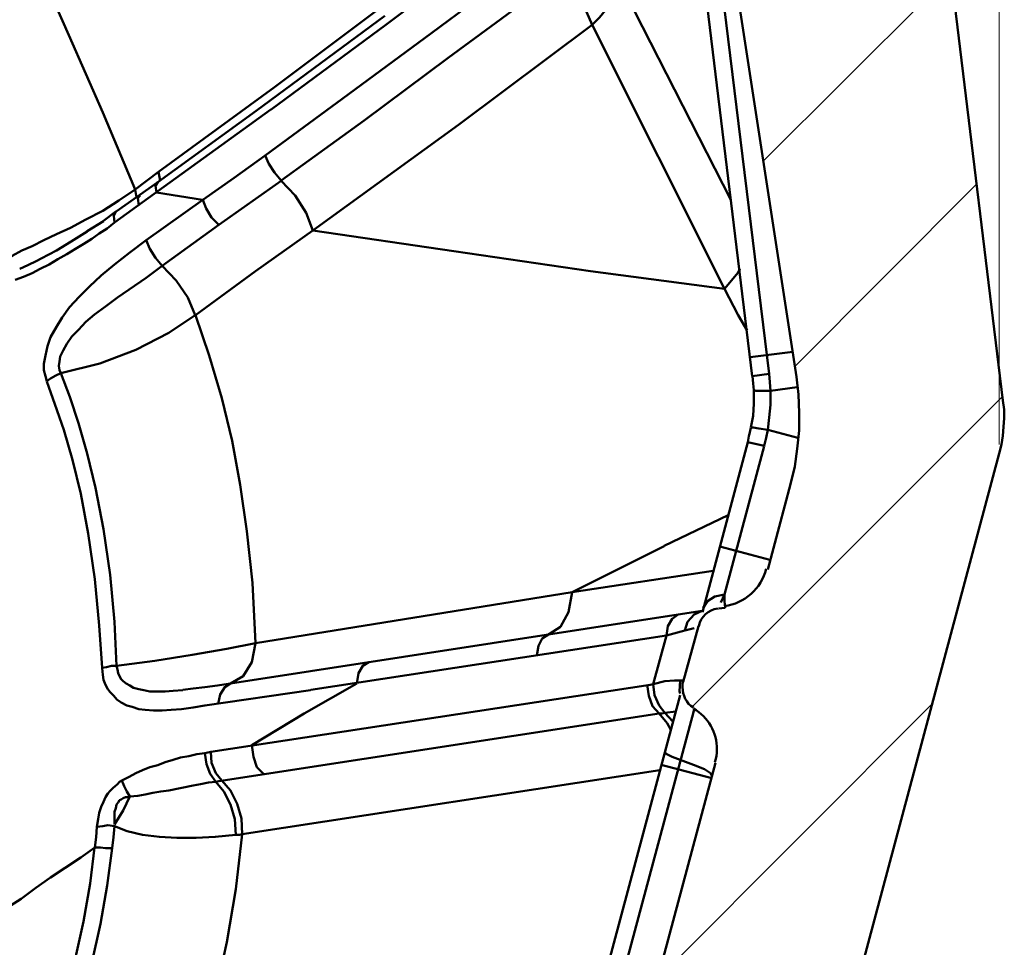
# Model space of a CAD drawing. Units: millimetres. Extents: x 5 to 1189, y 0 to 841.
# Drawn here: x 934 to 991, y 440 to 493 of the extents above; entities that cross this region are included whole.
import ezdxf

# ---------------------------------------------------------------- set-up
doc = ezdxf.new("R2010")
doc.units = ezdxf.units.MM
doc.header["$MEASUREMENT"] = 0
doc.layers.add('Warstwa 1', color=7, linetype='Continuous', lineweight=0)

msp = doc.modelspace()

# ---------------------------------------------------------------- linework, layer by layer
at = {"layer": 'Warstwa 1', "color": 18, "lineweight": 9, "true_color": 0x000000}
for p, q in [((990.304, 468.771), (990.304, 802.862)), ((990.177, 467.794), (975.614, 413.48))]:
    msp.add_line(p, q, dxfattribs=at)
at = {"layer": 'Warstwa 1', "color": 18, "lineweight": 50, "true_color": 0x000000}
for p, q in [((978.616, 472.662), (959.062, 600.17)), ((968.29, 495.695), (974.848, 482.872)), ((966.847, 492.943), (974.467, 477.746)), ((948.348, 488.072), (939.334, 481.552)), ((940.516, 483.461), (941.867, 484.473)), ((941.959, 483.965), (941.874, 484.473)), ((941.701, 483.669), (941.828, 483.881)), ((940.604, 482.995), (940.52, 483.461)), ((941.744, 483.291), (944.411, 482.872)), ((938.696, 481.64), (937.764, 481.051)), ((966.766, 478.762), (974.467, 477.746)), ((975.272, 478.674), (975.356, 478.885)), ((974.471, 477.742), (975.272, 478.674)), ((975.907, 469.318), (975.992, 469.738)), ((976.461, 469.702), (976.965, 469.618)), ((976.884, 469.149), (976.965, 469.614)), ((975.826, 468.898), (973.201, 459.123)), ((974.471, 460.135), (976.757, 468.683)), ((951.653, 323.949), (990.3, 468.26)), ((976.965, 461.571), (978.277, 466.482)), ((971, 462.926), (974.679, 464.704)), ((965.708, 460.259), (971, 462.922)), ((974.213, 462.887), (977.092, 462.125)), ((965.708, 460.259), (973.832, 461.486)), ((947.459, 457.338), (965.704, 460.259)), ((974.256, 459.669), (974.467, 460.135)), ((973.197, 459.2), (971.8, 458.989)), ((972.354, 458.565), (972.732, 458.985)), ((972.732, 458.989), (973.197, 459.2)), ((974.51, 459.373), (974.132, 459.331)), ((972.185, 458.061), (972.354, 458.565)), ((972.185, 458.061), (971.127, 457.768)), ((972.097, 455.094), (972.986, 458.311)), ((972.732, 458.188), (972.185, 458.064)), ((947.251, 456.24), (947.459, 457.338)), ((971.127, 457.764), (950.637, 454.632)), ((970.365, 454.967), (971.127, 457.761)), ((971.038, 455.14), (970.365, 454.97)), ((970.446, 454.332), (970.365, 454.967)), ((971.592, 455.182), (971.042, 455.14)), ((971.931, 455.182), (971.592, 455.182)), ((971.889, 454.547), (971.931, 455.182)), ((972.058, 455.182), (971.934, 455.182)), ((971.931, 454.42), (971.889, 454.544)), ((965.789, 431.433), (971.927, 454.332)), ((970.703, 453.739), (970.449, 454.328)), ((967.271, 433.165), (972.686, 453.358)), ((971.674, 453.401), (971.038, 453.319)), ((972.689, 453.362), (972.732, 453.531)), ((971.169, 452.727), (971.377, 452.346)), ((969.514, 433.846), (973.959, 450.437)), ((970.83, 450.314), (973.748, 449.552)), ((933.958, 442.609), (933.111, 442.059))]:
    msp.add_line(p, q, dxfattribs=at)
at = {"layer": 'Warstwa 1', "color": 3, "lineweight": 15, "true_color": 0x00ff00}
for p, q in [((987.549, 495.903), (976.715, 485.112)), ((988.991, 483.757), (978.535, 473.258)), ((990.515, 471.562), (972.608, 453.658)), ((986.448, 453.827), (970.661, 438.037))]:
    msp.add_line(p, q, dxfattribs=at)
at = {"layer": 'Warstwa 1', "color": 18, "lineweight": 50, "true_color": 0x000000}
for points in [[(940.516, 483.461), (938.657, 487.902), (936.706, 492.347), (934.72, 496.835)], [(963.464, 494.676), (964.18, 495.268), (964.731, 495.903), (965.62, 495.057), (966.382, 494.002), (966.847, 492.943)], [(968.29, 495.695), (968.29, 495.356), (968.206, 495.018), (968.079, 494.637), (967.909, 494.217), (967.613, 493.79), (967.274, 493.367), (966.851, 492.943)], [(941.871, 484.477), (948.559, 489.345), (955.456, 494.549)], [(954.909, 493.451), (947.501, 487.99), (941.832, 483.884)], [(966.847, 492.943), (959.146, 487.186), (950.764, 481.09)], [(948.013, 485.408), (948.221, 484.942), (948.559, 484.434), (948.944, 483.969)], [(948.944, 483.965), (949.745, 483.122), (950.38, 482.106), (950.764, 481.087)], [(937.683, 481.722), (938.657, 482.23), (939.585, 482.822)], [(940.813, 483.122)], [(944.414, 482.868), (944.622, 482.36), (944.919, 481.852), (945.342, 481.429)], [(939.419, 482.187)], [(932.981, 479.354), (933.446, 479.647), (933.993, 479.944), (934.586, 480.198), (935.267, 480.536), (935.983, 480.878), (936.791, 481.256)], [(938.911, 481.214), (938.445, 480.921), (938.026, 480.624), (937.56, 480.328), (937.091, 480.032), (936.583, 479.735), (936.078, 479.439), (935.567, 479.143), (935.059, 478.889), (934.593, 478.635), (934.088, 478.423), (933.619, 478.254)], [(937.764, 481.048), (936.837, 480.459), (935.99, 479.947), (935.101, 479.481)], [(950.764, 481.087), (947.462, 478.762), (943.991, 476.222)], [(950.764, 481.087), (958.889, 479.905), (966.763, 478.762)], [(935.44, 472.412), (935.355, 472.705), (935.27, 473.047), (935.27, 473.424), (935.355, 473.89), (935.482, 474.44), (935.648, 474.948), (935.986, 475.541), (936.325, 476.091), (936.748, 476.684), (937.302, 477.28), (937.895, 477.873), (938.569, 478.504), (939.331, 479.139), (940.22, 479.82), (941.151, 480.536)], [(941.151, 480.54), (941.363, 480.032), (941.698, 479.527), (942.082, 479.062)], [(939.504, 477.238), (941.151, 478.377), (942.086, 479.058), (942.89, 478.208), (943.564, 477.238), (943.987, 476.225)], [(936.244, 472.877), (936.159, 473.047), (936.117, 473.297), (936.159, 473.551), (936.202, 473.848), (936.367, 474.186), (936.579, 474.567), (936.875, 474.994), (937.256, 475.372), (937.68, 475.837), (938.188, 476.261), (938.823, 476.726), (939.5, 477.234)], [(943.988, 476.222), (942.463, 475.206), (940.562, 474.232), (938.488, 473.428), (936.244, 472.877)], [(947.459, 457.338), (947.289, 460.805), (946.954, 463.772), (946.573, 466.439), (946.108, 468.979), (945.515, 471.435), (944.795, 473.89), (943.991, 476.218)], [(935.44, 472.412), (935.648, 472.581), (935.948, 472.747), (936.244, 472.877)], [(938.191, 461.021), (937.81, 463.645), (937.387, 465.931), (936.921, 467.879), (936.413, 469.611), (935.905, 471.092), (935.44, 472.408)], [(976.164, 471.9), (976.288, 471.858), (976.626, 471.858)], [(963.969, 457.595), (965.027, 458.269), (965.493, 459.119), (965.704, 460.259)], [(973.243, 459.373), (973.494, 459.751), (973.917, 460.008), (974.471, 460.135)], [(971.8, 458.989), (945.261, 454.886), (944.541, 454.801), (943.864, 454.716), (943.271, 454.632)], [(971.127, 457.764), (971.208, 458.311), (971.465, 458.735), (971.8, 458.989)], [(939.458, 456.025), (941.659, 456.318), (943.815, 456.66), (945.808, 456.999), (947.455, 457.334)], [(963.672, 456.618), (963.757, 457.168), (963.965, 457.592)], [(946.023, 455.013), (946.739, 455.433), (947.251, 456.24)], [(953.304, 455.013), (953.385, 455.602), (953.639, 456.025), (953.978, 456.24)], [(938.615, 455.902), (938.865, 455.944), (939.161, 456.025), (939.458, 456.025)], [(940.05, 453.739), (939.715, 453.909), (939.461, 454.078), (939.288, 454.29), (939.08, 454.501), (938.953, 454.671), (938.823, 454.921), (938.699, 455.217), (938.657, 455.514), (938.615, 455.898)], [(943.268, 454.628), (942.721, 454.589), (942.255, 454.547), (941.79, 454.547), (941.366, 454.547), (941.028, 454.628), (940.731, 454.671), (940.435, 454.752), (940.22, 454.882), (940.012, 455.009), (939.842, 455.136), (939.715, 455.263), (939.627, 455.433), (939.546, 455.602), (939.504, 455.81), (939.458, 456.025)], [(945.303, 453.827), (945.427, 454.374), (945.681, 454.798), (946.019, 455.009)], [(947.251, 451.453), (950.253, 453.274), (953.304, 455.009)], [(950.634, 454.628), (944.541, 453.743), (943.864, 453.616), (943.187, 453.531), (942.594, 453.489), (942.086, 453.446), (941.578, 453.446), (941.109, 453.489), (940.731, 453.531), (940.347, 453.658), (940.05, 453.743)], [(945.173, 449.848), (944.922, 450.437), (944.88, 451.076)], [(972.689, 450.314), (973.324, 450.063), (973.663, 449.848), (973.748, 449.679)], [(940.22, 448.493), (940.05, 448.786), (939.881, 449.083), (939.754, 449.425)], [(943.86, 449.128), (942.463, 448.836), (941.998, 448.79), (941.536, 448.709), (941.109, 448.62), (940.685, 448.539), (940.22, 448.493)], [(940.22, 448.493), (940.096, 448.451), (939.969, 448.451), (939.842, 448.409), (939.715, 448.324), (939.631, 448.282), (939.546, 448.155), (939.458, 448.028), (939.419, 447.816), (939.334, 447.608), (939.334, 447.393), (939.334, 447.096), (939.334, 446.888)], [(940.22, 448.493), (939.842, 447.689), (939.334, 446.888)], [(938.569, 447.901), (938.445, 447.562), (938.399, 447.185), (938.318, 446.758)], [(938.191, 445.569), (938.272, 446.158), (938.315, 446.751)], [(939.331, 446.797), (938.953, 446.839), (938.657, 446.797), (938.318, 446.754)], [(946.319, 446.289), (945.137, 446.165), (944.033, 446.123), (942.933, 446.123), (941.917, 446.165), (940.943, 446.289), (940.054, 446.5), (939.334, 446.797)], [(946.697, 446.331), (946.319, 443.156), (945.811, 440.108), (945.173, 437.229)], [(946.697, 446.331), (946.531, 446.289), (946.319, 446.289)], [(938.191, 445.569), (938.526, 445.569), (938.823, 445.53), (939.204, 445.53)]]:
    msp.add_lwpolyline(points, dxfattribs=at)
for points in [[(975.356, 596.067), (975.356, 596.067), (990.512, 471.311), (990.512, 471.311)], [(977.05, 472.832), (977.05, 472.832), (972.689, 508.434), (972.689, 508.434)], [(976.076, 472.708), (976.076, 472.708), (971.843, 507.506), (971.843, 507.506)], [(941.832, 483.884), (941.832, 483.884), (939.423, 482.191), (939.423, 482.191)], [(945.342, 481.429), (945.342, 481.429), (948.944, 483.965), (948.944, 483.965)], [(939.585, 482.826), (939.585, 482.826), (940.516, 483.461), (940.516, 483.461)], [(941.744, 483.291), (941.744, 483.291), (941.701, 483.669), (941.701, 483.669)], [(941.155, 480.536), (941.155, 480.536), (944.414, 482.868), (944.414, 482.868)], [(939.419, 482.191), (939.419, 482.191), (938.699, 481.644), (938.699, 481.644)], [(936.794, 481.256), (936.794, 481.256), (937.68, 481.722), (937.68, 481.722)], [(939.334, 481.556), (939.334, 481.556), (938.911, 481.217), (938.911, 481.217)], [(942.086, 479.058), (942.086, 479.058), (945.342, 481.425), (945.342, 481.425)], [(974.471, 477.742), (974.471, 477.742), (975.272, 476.222), (975.272, 476.222)], [(975.272, 476.222), (975.272, 476.222), (975.78, 475.333), (975.78, 475.333)], [(975.953, 473.802), (975.953, 473.802), (978.404, 474.102), (978.404, 474.102)], [(976.076, 472.705), (976.076, 472.705), (977.053, 472.832), (977.053, 472.832)], [(976.08, 472.708), (976.08, 472.708), (976.122, 472.288), (976.122, 472.288)], [(977.092, 472.369), (977.092, 472.369), (977.053, 472.835), (977.053, 472.835)], [(978.743, 471.65), (978.743, 471.65), (978.616, 472.662), (978.616, 472.662)], [(976.122, 472.281), (976.122, 472.281), (976.164, 471.9), (976.164, 471.9)], [(977.134, 471.858), (977.134, 471.858), (977.092, 472.366), (977.092, 472.366)], [(977.134, 471.858), (977.134, 471.858), (978.658, 472.07), (978.658, 472.07)], [(976.164, 471.138), (976.164, 471.138), (976.164, 471.9), (976.164, 471.9)], [(976.626, 471.858), (976.626, 471.858), (977.134, 471.858), (977.134, 471.858)], [(977.134, 471.057), (977.134, 471.057), (977.134, 471.858), (977.134, 471.858)], [(978.785, 470.591), (978.785, 470.591), (978.743, 471.65), (978.743, 471.65)], [(976.122, 470.419), (976.122, 470.419), (976.168, 471.138), (976.168, 471.138)], [(977.053, 470.334), (977.053, 470.334), (977.134, 471.054), (977.134, 471.054)], [(990.596, 470.796), (990.596, 470.796), (990.515, 471.308), (990.515, 471.308)], [(975.995, 469.745), (975.995, 469.745), (976.122, 470.419), (976.122, 470.419)], [(976.969, 469.618), (976.969, 469.618), (977.053, 470.334), (977.053, 470.334)], [(978.785, 469.572), (978.785, 469.572), (978.785, 470.591), (978.785, 470.591)], [(990.554, 469.784), (990.554, 469.784), (990.596, 470.292), (990.596, 470.292)], [(990.596, 470.292), (990.596, 470.292), (990.596, 470.796), (990.596, 470.796)], [(990.515, 469.272), (990.515, 469.272), (990.554, 469.784), (990.554, 469.784)], [(975.826, 468.898), (975.826, 468.898), (975.907, 469.364), (975.907, 469.364)], [(976.757, 468.686), (976.757, 468.686), (976.884, 469.149), (976.884, 469.149)], [(976.965, 469.614), (976.965, 469.614), (978.704, 469.149), (978.704, 469.149)], [(978.658, 468.514), (978.658, 468.514), (978.785, 469.572), (978.785, 469.572)], [(990.427, 468.768), (990.427, 468.768), (990.515, 469.272), (990.515, 469.272)], [(975.826, 468.898), (975.826, 468.898), (976.757, 468.686), (976.757, 468.686)], [(990.304, 468.26), (990.304, 468.26), (990.427, 468.768), (990.427, 468.768)], [(978.531, 467.498), (978.531, 467.498), (978.658, 468.514), (978.658, 468.514)], [(978.281, 466.485), (978.281, 466.485), (978.531, 467.498), (978.531, 467.498)], [(974.471, 459.454), (975.653, 459.624), (976.588, 460.47), (976.88, 461.613)], [(974.471, 460.132), (974.471, 460.132), (974.471, 459.751), (974.471, 459.751)], [(974.471, 459.751), (974.471, 459.751), (974.51, 459.373), (974.51, 459.373)], [(974.086, 459.327), (973.54, 459.246), (973.116, 458.862), (972.989, 458.315)], [(970.703, 453.274), (970.703, 453.274), (945.342, 449.382), (945.342, 449.382)], [(971.038, 453.316), (971.038, 453.316), (970.703, 453.739), (970.703, 453.739)], [(970.703, 453.274), (970.703, 453.274), (971.169, 452.727), (971.169, 452.727)], [(971.038, 453.316), (971.038, 453.316), (971.504, 452.808), (971.504, 452.808)], [(971.465, 450.779), (971.465, 450.779), (971.931, 450.61), (971.931, 450.61)], [(971.931, 450.61), (971.931, 450.61), (972.689, 450.317), (972.689, 450.317)], [(945.511, 449.425), (945.511, 449.425), (945.173, 449.845), (945.173, 449.845)], [(970.742, 450.017), (970.742, 450.017), (946.697, 446.334), (946.697, 446.334)], [(945.342, 449.379), (945.342, 449.379), (945.173, 449.337), (945.173, 449.337)], [(938.191, 445.569), (938.191, 445.569), (937.387, 444.98), (937.387, 444.98)], [(937.387, 444.98), (937.387, 444.98), (936.498, 444.387), (936.498, 444.387)], [(936.498, 444.387), (936.498, 444.387), (935.651, 443.837), (935.651, 443.837)], [(935.651, 443.837), (935.651, 443.837), (934.805, 443.244), (934.805, 443.244)], [(934.805, 443.244), (934.805, 443.244), (933.958, 442.609), (933.958, 442.609)]]:
    msp.add_open_spline(points, degree=3, dxfattribs=at)
for points, knots in [([(961.432, 497.815), (961.432, 497.815), (954.959, 492.943), (954.959, 492.943), (954.959, 492.943), (948.351, 488.075), (948.351, 488.075)], [0, 0, 0, 0, 1, 1, 1, 2, 2, 2, 2]), ([(948.013, 485.408), (948.013, 485.408), (952.793, 488.922), (952.793, 488.922), (952.793, 488.922), (957.619, 492.474), (957.619, 492.474), (957.619, 492.474), (962.487, 496.115), (962.487, 496.115)], [0, 0, 0, 0, 1, 1, 1, 2, 2, 2, 3, 3, 3, 3]), ([(948.944, 483.969), (948.944, 483.969), (953.724, 487.437), (953.724, 487.437), (953.724, 487.437), (958.55, 491.038), (958.55, 491.038), (958.55, 491.038), (963.464, 494.676), (963.464, 494.676)], [0, 0, 0, 0, 1, 1, 1, 2, 2, 2, 3, 3, 3, 3]), ([(944.414, 482.872), (944.414, 482.872), (946.231, 484.135), (946.231, 484.135), (946.231, 484.135), (948.009, 485.408), (948.009, 485.408)], [0, 0, 0, 0, 1, 1, 1, 2, 2, 2, 2]), ([(940.731, 482.529), (940.731, 482.529), (940.685, 482.953), (940.685, 482.953), (940.685, 482.953), (940.812, 483.122), (940.812, 483.122)], [0, 0, 0, 0, 1, 1, 1, 2, 2, 2, 2]), ([(939.334, 481.556), (939.334, 481.556), (939.288, 481.94), (939.288, 481.94), (939.288, 481.94), (939.419, 482.191), (939.419, 482.191)], [0, 0, 0, 0, 1, 1, 1, 2, 2, 2, 2]), ([(935.101, 479.481), (935.101, 479.481), (934.851, 479.354), (934.851, 479.354), (934.851, 479.354), (934.339, 479.097), (934.339, 479.097), (934.339, 479.097), (933.873, 478.889), (933.873, 478.889)], [0, 0, 0, 0, 1, 1, 1, 2, 2, 2, 3, 3, 3, 3]), ([(939.458, 456.025), (939.458, 456.025), (939.334, 458.562), (939.334, 458.562), (939.334, 458.562), (939.08, 461.271), (939.08, 461.271), (939.08, 461.271), (938.696, 463.899), (938.696, 463.899), (938.696, 463.899), (938.23, 466.266), (938.23, 466.266), (938.23, 466.266), (937.764, 468.256), (937.764, 468.256), (937.764, 468.256), (937.26, 469.995), (937.26, 469.995), (937.26, 469.995), (936.752, 471.519), (936.752, 471.519), (936.752, 471.519), (936.244, 472.874), (936.244, 472.874)], [0, 0, 0, 0, 1, 1, 1, 2, 2, 2, 3, 3, 3, 4, 4, 4, 5, 5, 5, 6, 6, 6, 7, 7, 7, 8, 8, 8, 8]), ([(975.995, 469.741), (975.995, 469.741), (976.122, 469.741), (976.122, 469.741), (976.122, 469.741), (976.461, 469.702), (976.461, 469.702)], [0, 0, 0, 0, 1, 1, 1, 2, 2, 2, 2]), ([(938.615, 455.902), (938.615, 455.902), (938.445, 458.354), (938.445, 458.354), (938.445, 458.354), (938.191, 461.021), (938.191, 461.021)], [0, 0, 0, 0, 1, 1, 1, 2, 2, 2, 2]), ([(970.365, 454.967), (970.365, 454.967), (970.195, 454.925), (970.195, 454.925), (970.195, 454.925), (944.88, 451.076), (944.88, 451.076)], [0, 0, 0, 0, 1, 1, 1, 2, 2, 2, 2]), ([(972.097, 455.14), (972.058, 455.059), (972.058, 454.928), (972.058, 454.801), (972.058, 454.335), (972.266, 453.87), (972.686, 453.616)], [0, 0, 0, 0, 1, 1, 1, 2, 2, 2, 2]), ([(970.703, 453.274), (970.703, 453.274), (970.322, 453.693), (970.322, 453.693), (970.322, 453.693), (970.114, 454.29), (970.114, 454.29), (970.114, 454.29), (970.026, 454.921), (970.026, 454.921)], [0, 0, 0, 0, 1, 1, 1, 2, 2, 2, 3, 3, 3, 3]), ([(971.038, 453.319), (971.038, 453.319), (970.873, 453.274), (970.873, 453.274), (970.873, 453.274), (970.703, 453.274), (970.703, 453.274)], [0, 0, 0, 0, 1, 1, 1, 2, 2, 2, 2]), ([(973.917, 450.483), (974.002, 450.734), (974.044, 450.949), (974.044, 451.199), (974.044, 452.176), (973.54, 453.065), (972.689, 453.57)], [0, 0, 0, 0, 1, 1, 1, 2, 2, 2, 2]), ([(944.88, 451.072), (944.88, 451.072), (944.711, 451.03), (944.711, 451.03), (944.711, 451.03), (944.541, 450.984), (944.541, 450.984), (944.541, 450.984), (944.076, 450.945), (944.076, 450.945), (944.076, 450.945), (943.61, 450.818), (943.61, 450.818), (943.61, 450.818), (943.144, 450.734), (943.144, 450.734), (943.144, 450.734), (942.721, 450.607), (942.721, 450.607), (942.721, 450.607), (942.255, 450.48), (942.255, 450.48), (942.255, 450.48), (941.832, 450.31), (941.832, 450.31), (941.832, 450.31), (941.366, 450.183), (941.366, 450.183), (941.366, 450.183), (940.939, 450.014), (940.939, 450.014), (940.939, 450.014), (940.562, 449.845), (940.562, 449.845), (940.562, 449.845), (940.181, 449.629), (940.181, 449.629), (940.181, 449.629), (939.758, 449.421), (939.758, 449.421), (939.758, 449.421), (939.631, 449.337), (939.631, 449.337), (939.631, 449.337), (939.504, 449.213), (939.504, 449.213), (939.504, 449.213), (939.377, 449.086), (939.377, 449.086), (939.377, 449.086), (939.25, 449.001), (939.25, 449.001), (939.25, 449.001), (939.08, 448.832), (939.08, 448.832), (939.08, 448.832), (938.953, 448.663), (938.953, 448.663), (938.953, 448.663), (938.823, 448.451), (938.823, 448.451), (938.823, 448.451), (938.699, 448.197), (938.699, 448.197), (938.699, 448.197), (938.572, 447.901), (938.572, 447.901)], [0, 0, 0, 0, 1, 1, 1, 2, 2, 2, 3, 3, 3, 4, 4, 4, 5, 5, 5, 6, 6, 6, 7, 7, 7, 8, 8, 8, 9, 9, 9, 10, 10, 10, 11, 11, 11, 12, 12, 12, 13, 13, 13, 14, 14, 14, 15, 15, 15, 16, 16, 16, 17, 17, 17, 18, 18, 18, 19, 19, 19, 20, 20, 20, 21, 21, 21, 22, 22, 22, 22]), ([(945.173, 449.34), (945.173, 449.34), (944.838, 449.802), (944.838, 449.802), (944.838, 449.802), (944.626, 450.356), (944.626, 450.356), (944.626, 450.356), (944.541, 450.988), (944.541, 450.988)], [0, 0, 0, 0, 1, 1, 1, 2, 2, 2, 3, 3, 3, 3]), ([(947.921, 449.802), (947.921, 449.802), (947.543, 450.187), (947.543, 450.187), (947.543, 450.187), (947.332, 450.776), (947.332, 450.776), (947.332, 450.776), (947.247, 451.453), (947.247, 451.453)], [0, 0, 0, 0, 1, 1, 1, 2, 2, 2, 3, 3, 3, 3]), ([(971.038, 451.076), (971.038, 451.076), (971.123, 450.949), (971.123, 450.949), (971.123, 450.949), (971.465, 450.779), (971.465, 450.779)], [0, 0, 0, 0, 1, 1, 1, 2, 2, 2, 2]), ([(945.173, 449.337), (945.173, 449.337), (944.753, 449.298), (944.753, 449.298), (944.753, 449.298), (944.287, 449.213), (944.287, 449.213), (944.287, 449.213), (943.864, 449.128), (943.864, 449.128)], [0, 0, 0, 0, 1, 1, 1, 2, 2, 2, 3, 3, 3, 3]), ([(945.173, 449.34), (945.173, 449.34), (945.635, 448.79), (945.635, 448.79), (945.635, 448.79), (946.019, 448.028), (946.019, 448.028), (946.019, 448.028), (946.273, 447.185), (946.273, 447.185), (946.273, 447.185), (946.316, 446.292), (946.316, 446.292)], [0, 0, 0, 0, 1, 1, 1, 2, 2, 2, 3, 3, 3, 4, 4, 4, 4]), ([(945.511, 449.425), (945.511, 449.425), (946.019, 448.836), (946.019, 448.836), (946.019, 448.836), (946.397, 448.074), (946.397, 448.074), (946.397, 448.074), (946.654, 447.223), (946.654, 447.223), (946.654, 447.223), (946.693, 446.334), (946.693, 446.334)], [0, 0, 0, 0, 1, 1, 1, 2, 2, 2, 3, 3, 3, 4, 4, 4, 4]), ([(938.018, 438.841), (938.018, 438.841), (938.523, 441.166), (938.523, 441.166), (938.523, 441.166), (938.907, 443.368), (938.907, 443.368), (938.907, 443.368), (939.204, 445.527), (939.204, 445.527), (939.204, 445.527), (939.285, 446.162), (939.285, 446.162), (939.285, 446.162), (939.331, 446.797), (939.331, 446.797)], [0, 0, 0, 0, 1, 1, 1, 2, 2, 2, 3, 3, 3, 4, 4, 4, 5, 5, 5, 5]), ([(937.045, 439.05), (937.045, 439.05), (937.553, 441.293), (937.553, 441.293), (937.553, 441.293), (937.93, 443.495), (937.93, 443.495), (937.93, 443.495), (938.188, 445.569), (938.188, 445.569)], [0, 0, 0, 0, 1, 1, 1, 2, 2, 2, 3, 3, 3, 3])]:
    msp.add_open_spline(points, degree=3, knots=knots, dxfattribs=at)

doc.saveas('drawing.dxf')
